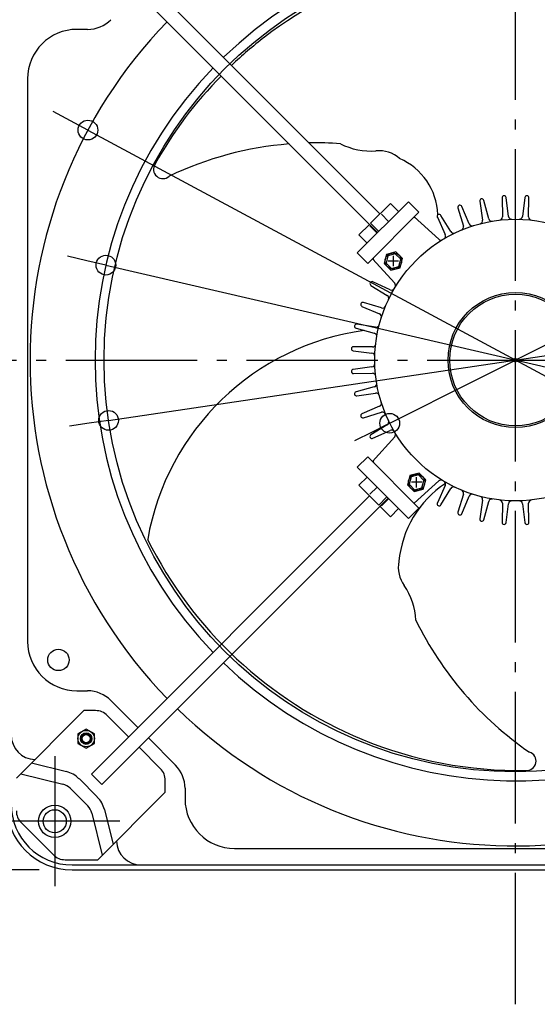
# Model space of a CAD drawing. Extents: x -656 to 1076, y -419 to 720.
# Drawn here: x -302 to 13, y -392 to 207 of the extents above; entities that cross this region are included whole.
import ezdxf

# ---------------------------------------------------------------- set-up
doc = ezdxf.new("R2010")
doc.units = 0
doc.header["$LTSCALE"] = 20
doc.header["$PDMODE"] = 3
doc.header["$PDSIZE"] = -2
doc.linetypes.add('DASHDOT', pattern=[5.5, 4, -0.6, 0.3, -0.6])
doc.layers.get('DEFPOINTS').update_dxf_attribs({"linetype": 'CONTINUOUS'})
for name, color, linetype in [('ARRANGE', 1, 'CONTINUOUS'), ('BASIS', 6, 'DASHDOT'), ('DETAIL', 5, 'CONTINUOUS'), ('FIX', 11, 'CONTINUOUS'), ('NOTE', 4, 'CONTINUOUS'), ('OUTLINE', 3, 'CONTINUOUS'), ('SIZE', 30, 'CONTINUOUS')]:
    doc.layers.add(name, color=color, linetype=linetype)

msp = doc.modelspace()

# ---------------------------------------------------------------- linework, layer by layer
at = {"layer": 'ARRANGE', "color": 1, "linetype": 'CONTINUOUS'}
msp.add_circle((0, 0), 40, dxfattribs=at)
msp.add_point((0, 0), dxfattribs=at)
at = {"layer": 'BASIS', "color": 6, "linetype": 'DASHDOT'}
for p, q in [((0, -391.76), (0, 391.76)), ((-383.76, 0), (383.76, 0))]:
    msp.add_line(p, q, dxfattribs=at)
at = {"layer": 'DEFPOINTS', "color": 30, "linetype": 'CONTINUOUS'}
for p in [(-260.25, 139.88), (-249.32, 57.73), (-247.7, -36.68), (-76.55, -38.4), (-269.94, -310)]:
    msp.add_point(p, dxfattribs=at)
at = {"layer": 'DETAIL', "color": 5, "linetype": 'CONTINUOUS'}
for p, q in [((-251.77, 258.14), (-82.51, 88.89)), ((-83.93, 77.55), (-258.14, 251.77)), ((-260.42, 201.13), (-266.93, 201.13)), ((-296.98, 171.08), (-296.98, -171.08)), ((-65.16, 96.32), (-96.32, 65.16)), ((-65.16, 96.32), (-58.78, 89.95)), ((-21.8, 96.56), (-20.04, 85.14)), ((-16.32, 85.93), (-19.36, 97.08)), ((-8.15, 98.65), (-8, 87.1)), ((-4.2, 87.36), (-5.66, 98.83)), ((5.66, 98.83), (4.2, 87.36)), ((8, 87.1), (8.15, 98.65)), ((-89.95, 58.78), (-58.78, 89.95)), ((-88.18, 83.22), (-76.14, 95.26)), ((-71.18, 90.3), (-76.14, 95.26)), ((-35.03, 92.58), (-31.69, 81.52)), ((-28.12, 82.82), (-32.68, 93.44)), ((-77.2, 84.28), (-81.62, 88.7)), ((-46.7, 73.52), (-61.62, 87.11)), ((-47.57, 86.81), (-42.73, 76.31)), ((-45.77, 88.46), (-45.77, 88.46)), ((-45.77, 88.46), (-45.76, 88.42)), ((-45.76, 88.42), (-45.75, 88.38)), ((-39.37, 78.1), (-45.36, 87.98)), ((-95.26, 76.14), (-88.89, 82.51)), ((-84.28, 77.2), (-88.7, 81.62)), ((-83.22, 78.26), (-88.18, 83.22)), ((-90.3, 71.18), (-95.26, 76.14)), ((-43.57, 73.89), (-43.53, 73.75)), ((-96.32, 65.16), (-89.95, 58.78)), ((-73.52, 46.7), (-87.11, 61.62)), ((-78.43, 64.29), (-79.92, 58.7)), ((-77.61, 63.47), (-78.81, 59)), ((-72.84, 65.78), (-78.43, 64.29)), ((-73.14, 64.67), (-77.61, 63.47)), ((-71.18, 60.2), (-77.49, 60.2)), ((-74.34, 57.04), (-74.34, 63.35)), ((-69.87, 61.39), (-73.14, 64.67)), ((-68.75, 61.69), (-72.84, 65.78)), ((-71.07, 56.93), (-69.87, 61.39)), ((-70.25, 56.11), (-68.75, 61.69)), ((-79.92, 58.7), (-75.83, 54.61)), ((-78.81, 59), (-75.53, 55.73)), ((-75.83, 54.61), (-70.25, 56.11)), ((-75.53, 55.73), (-71.07, 56.93)), ((-87.98, 45.36), (-78.1, 39.37)), ((-76.31, 42.73), (-86.81, 47.57)), ((-93.44, 32.68), (-82.82, 28.12)), ((-81.52, 31.69), (-92.58, 35.03)), ((-97.08, 19.36), (-85.93, 16.32)), ((-85.14, 20.04), (-96.56, 21.8)), ((-87.1, 8), (-98.65, 8.15)), ((-98.83, 5.66), (-87.36, 4.2)), ((-87.36, -4.2), (-98.83, -5.66)), ((-98.65, -8.15), (-87.1, -8)), ((-85.93, -16.32), (-97.08, -19.36)), ((-96.56, -21.8), (-85.14, -20.04)), ((-82.82, -28.12), (-93.44, -32.68)), ((-92.58, -35.03), (-81.52, -31.69)), ((-78.1, -39.37), (-87.98, -45.36)), ((-87.11, -61.62), (-73.52, -46.7)), ((-86.81, -47.57), (-76.31, -42.73)), ((-96.32, -65.16), (-89.95, -58.78)), ((-58.78, -89.95), (-89.95, -58.78)), ((-96.32, -65.16), (-65.16, -96.32)), ((-90.3, -71.18), (-95.26, -76.14)), ((-64.29, -70.25), (-65.78, -75.83)), ((-63.47, -71.07), (-64.67, -75.53)), ((-58.7, -68.75), (-64.29, -70.25)), ((-59, -69.87), (-63.47, -71.07)), ((-60.2, -77.49), (-60.2, -71.18)), ((-55.73, -73.14), (-59, -69.87)), ((-54.61, -72.84), (-58.7, -68.75)), ((-83.22, -88.18), (-95.26, -76.14)), ((-84.28, -77.2), (-88.7, -81.62)), ((-65.78, -75.83), (-61.69, -79.92)), ((-64.67, -75.53), (-61.39, -78.81)), ((-57.04, -74.34), (-63.35, -74.34)), ((-61.62, -87.11), (-46.7, -73.52)), ((-61.39, -78.81), (-56.93, -77.61)), ((-56.93, -77.61), (-55.73, -73.14)), ((-56.11, -78.43), (-54.61, -72.84)), ((-42.73, -76.31), (-47.57, -86.81)), ((-258.14, -251.77), (-88.89, -82.51)), ((-83.22, -88.18), (-78.26, -83.22)), ((-61.69, -79.92), (-56.11, -78.43)), ((-45.36, -87.98), (-39.37, -78.1)), ((-31.69, -81.52), (-35.03, -92.58)), ((-32.68, -93.44), (-28.12, -82.82)), ((-77.55, -83.93), (-251.77, -258.14)), ((-76.14, -95.26), (-82.51, -88.89)), ((-77.2, -84.28), (-81.62, -88.7)), ((-20.04, -85.14), (-21.8, -96.56)), ((-19.36, -97.08), (-16.32, -85.93)), ((-8, -87.1), (-8.15, -98.65)), ((-5.66, -98.83), (-4.2, -87.36)), ((4.2, -87.36), (5.66, -98.83)), ((8.15, -98.65), (8, -87.1)), ((-76.14, -95.26), (-71.18, -90.3)), ((-65.16, -96.32), (-58.78, -89.95)), ((-266.93, -201.13), (-260.42, -201.13)), ((-246.26, -207), (-229.81, -223.44)), ((-303.82, -254.25), (-262.75, -213.17)), ((-255.56, -213.17), (-262.75, -213.17)), ((-235.48, -229.1), (-248.48, -216.1)), ((-261.33, -224.38), (-266.34, -227.28)), ((-266.34, -227.28), (-266.34, -233.06)), ((-256.32, -227.28), (-261.33, -224.38)), ((-256.32, -233.06), (-256.32, -227.28)), ((-266.34, -233.06), (-261.33, -235.95)), ((-261.33, -235.95), (-256.32, -233.06)), ((-223.44, -229.81), (-207, -246.26)), ((-216.1, -248.48), (-229.1, -235.48)), ((-294.51, -244.93), (-273.32, -250.22)), ((-301.1, -251.52), (-275.52, -257.92)), ((-265.69, -254.54), (-254.54, -265.69)), ((-251.77, -258.14), (-258.14, -251.77)), ((-213.17, -262.75), (-213.17, -255.56)), ((-271.16, -260.39), (-260.39, -271.16)), ((-254.25, -303.82), (-213.17, -262.75)), ((-201.13, -260.42), (-201.13, -266.93)), ((-250.22, -273.32), (-244.93, -294.51)), ((-300.89, -281.26), (-281.26, -300.89)), ((-257.92, -275.52), (-251.52, -301.1)), ((-171.08, -296.98), (171.08, -296.98)), ((-274.18, -303.82), (-254.25, -303.82)), ((-269.94, -307), (-227.89, -307)), ((-269.94, -310), (240.51, -310)), ((-227.89, -307), (227.89, -307))]:
    msp.add_line(p, q, dxfattribs=at)
for centre, radius in [((0, 0), 250.4), ((0, 0), 85.64), ((-74.34, 60.2), 5.01), ((0, 0), 41.07), ((-60.2, -74.34), 5.01), ((-278.19, -182.35), 6.51), ((-261.33, -230.17), 5.01), ((-261.33, -230.17), 3.51), ((-261.33, -230.17), 3), ((-261.33, -230.17), 2.5), ((-280.45, -280.45), 7.01)]:
    msp.add_circle(centre, radius, dxfattribs=at)
for centre, radius, start, end in [((0, 0), 255.91, 46.0092, 133.9908), ((1.98, -5.12), 254.04, 86.50355, 127.54871), ((0, 0), 295.46, 135.87413, 224.12587), ((-260.42, 221.16), 20.03, 270, 315), ((-266.93, 171.08), 30.05, 90, 180), ((-1.65, -1.25), 248.76, 127.42922, 133.48638), ((0, 0), 255.91, 136.0092, 223.9908), ((-13.36, 6.38), 234.82, 134.89464, 151.25928), ((-121.32, -75.6), 207.68, 85.9332, 91.19804), ((-121.32, -75.6), 207.68, 94.55163, 115.51238), ((-87.86, 168.54), 41.45, 243.13089, 274.05113), ((-82.8, 108.88), 18.43, 48.21135, 96.64588), ((-86.47, 86.68), 39.33, 2.8403, 66.067), ((-214.62, 116.01), 5.68, 144.65497, 312.70414), ((-20.56, 96.75), 1.25, 15.22547, 188.77453), ((-6.9, 98.67), 1.25, 7.22547, 180.77453), ((6.9, 98.67), 1.25, 359.22547, 172.77453), ((-33.83, 92.94), 1.25, 23.22547, 196.77453), ((-61.59, 85.73), 1, 47.64606, 135), ((-46.44, 87.33), 1.25, 31.22547, 204.77453), ((-22.02, 84.83), 2, 284.55069, 8.77453), ((-14.39, 86.45), 2, 195.22547, 279.44931), ((-10, 87.07), 2, 276.55069, 0.77453), ((-2.22, 87.61), 2, 187.22547, 271.44931), ((2.22, 87.61), 2, 268.55069, 352.77453), ((10, 87.07), 2, 179.22547, 263.44931), ((-37.66, 79.14), 2, 211.22547, 295.44931), ((-33.61, 80.94), 2, 292.55069, 16.77453), ((-26.28, 83.61), 2, 203.22547, 287.44931), ((-45.35, 75), 2, 227.64606, 301.16183), ((-44.55, 75.47), 2, 300.55069, 24.77453), ((-85.73, 61.59), 1, 135, 222.35394), ((-87.33, 46.44), 1.25, 65.22547, 238.77453), ((-75.47, 44.55), 2, 245.22547, 329.44931), ((-75, 45.35), 2, 328.83817, 42.35394), ((-79.14, 37.66), 2, 334.55069, 58.77453), ((-92.94, 33.83), 1.25, 73.22547, 246.77453), ((-80.94, 33.61), 2, 253.22547, 337.44931), ((-83.61, 26.28), 2, 342.55069, 66.77453), ((-71.22, -135.56), 154.95, 97.72608, 170.1645), ((-96.75, 20.56), 1.25, 81.22547, 254.77453), ((-84.83, 22.02), 2, 261.22547, 345.44931), ((-86.45, 14.39), 2, 350.55069, 74.77453), ((-98.67, 6.9), 1.25, 89.22547, 262.77453), ((-87.07, 10), 2, 269.22547, 353.44931), ((-87.61, 2.22), 2, 358.55069, 82.77453), ((-98.67, -6.9), 1.25, 97.22547, 270.77453), ((-87.61, -2.22), 2, 277.22547, 1.44931), ((-87.07, -10), 2, 6.55069, 90.77453), ((-86.45, -14.39), 2, 285.22547, 9.44931), ((-96.75, -20.56), 1.25, 105.22547, 278.77453), ((-84.83, -22.02), 2, 14.55069, 98.77453), ((-83.61, -26.28), 2, 293.22547, 17.44931), ((-92.94, -33.83), 1.25, 113.22547, 286.77453), ((-80.94, -33.61), 2, 22.55069, 106.77453), ((-79.14, -37.66), 2, 301.22547, 25.44931), ((-87.33, -46.44), 1.25, 121.22547, 294.77453), ((-75.47, -44.55), 2, 30.55069, 114.77453), ((-75, -45.35), 2, 317.64606, 31.16183), ((-85.73, -61.59), 1, 137.64606, 225), ((-7.88, -128), 63.31, 123.24966, 174.90775), ((-45.35, -75), 2, 58.83817, 132.35394), ((-44.55, -75.47), 2, 335.22547, 59.44931), ((-37.66, -79.14), 2, 64.55069, 148.77453), ((-33.61, -80.94), 2, 343.22547, 67.44931), ((-26.28, -83.61), 2, 72.55069, 156.77453), ((-22.02, -84.83), 2, 351.22547, 75.44931), ((-46.44, -87.33), 1.25, 155.22547, 328.77453), ((-14.39, -86.45), 2, 80.55069, 164.77453), ((-10, -87.07), 2, 359.22547, 83.44931), ((-2.22, -87.61), 2, 88.55069, 172.77453), ((2.22, -87.61), 2, 7.22547, 91.44931), ((10, -87.07), 2, 96.55069, 180.77453), ((-33.83, -92.94), 1.25, 163.22547, 336.77453), ((-20.56, -96.75), 1.25, 171.22547, 344.77453), ((-6.9, -98.67), 1.25, 179.22547, 352.77453), ((6.9, -98.67), 1.25, 187.22547, 0.77453), ((3.44, 4.28), 254.04, 206.50355, 247.54871), ((-52.9, -126.15), 18.43, 168.21135, 216.64588), ((-102.03, -160.36), 41.45, 3.13089, 34.05113), ((126.13, -67.27), 207.68, 205.9332, 235.51238), ((-266.93, -171.08), 30.05, 180, 270), ((0, 0), 255.91, 226.0092, 311.56485), ((-260.42, -221.16), 20.03, 45, 90), ((-255.56, -223.18), 10.02, 45, 90), ((0, 0), 295.46, 225.87413, 312.15304), ((-291.97, -227.89), 15.02, 180, 268.0525), ((1.9, -0.8), 248.76, 247.42922, 271.01705), ((6.85, -243.87), 5.68, 264.65497, 72.70414), ((-277.29, -266.13), 16.39, 44.96438, 75.99937), ((-223.18, -255.56), 10.02, 0, 45), ((-221.16, -260.42), 20.03, 0, 45), ((-277.97, -267.33), 9.73, 45.56175, 75.40201), ((-266.13, -277.29), 16.39, 14.00063, 45.03562), ((-171.08, -266.93), 30.05, 180, 270), ((-269.94, -269.94), 40.06, 180, 270), ((-269.94, -269.94), 37.06, 180, 270), ((-293.81, -274.18), 10.02, 180, 225), ((-267.33, -277.97), 9.73, 14.59799, 44.43825), ((-227.89, -291.97), 15.02, 181.94751, 270), ((-274.18, -293.81), 10.02, 225, 270)]:
    msp.add_arc(centre, radius, start, end, dxfattribs=at)
at = {"layer": 'FIX', "color": 11, "linetype": 'CONTINUOUS'}
msp.add_circle((-280.45, -280.45), 9.84, dxfattribs=at)
at = {"layer": 'NOTE', "color": 4, "linetype": 'CONTINUOUS'}
for p, q in [((-280.45, -240.91), (-280.45, -320)), ((-240.91, -280.45), (-320, -280.45))]:
    msp.add_line(p, q, dxfattribs=at)
at = {"layer": 'OUTLINE', "color": 3, "linetype": 'CONTINUOUS'}
msp.add_line((-269.94, -310), (246.28, -310), dxfattribs=at)
msp.add_arc((-269.94, -269.94), 40.06, 180, 270, dxfattribs=at)
at = {"layer": 'SIZE', "color": 30, "linetype": 'CONTINUOUS'}
for p, q in [((-270.82, 145.56), (-281.39, 151.24)), ((-260.25, 139.88), (-270.82, 145.56)), ((-260.25, 139.88), (260.25, -139.88)), ((-261.01, 60.44), (-272.7, 63.15)), ((-249.32, 57.73), (-261.01, 60.44)), ((-249.32, 57.73), (249.32, -57.73)), ((-247.7, -36.68), (247.7, 36.68)), ((-76.55, -38.4), (76.55, 38.4)), ((-259.57, -38.43), (-271.44, -40.19)), ((-247.7, -36.68), (-259.57, -38.43)), ((-76.55, -38.4), (-87.27, -43.78)), ((-87.27, -43.78), (-98, -49.16)), ((-289.94, -310), (-550.18, -310))]:
    msp.add_line(p, q, dxfattribs=at)
for centre in [(-260.25, 139.88), (-249.32, 57.73), (-247.7, -36.68), (-76.55, -38.4)]:
    msp.add_circle(centre, 6, dxfattribs=at)

doc.saveas('drawing.dxf')
